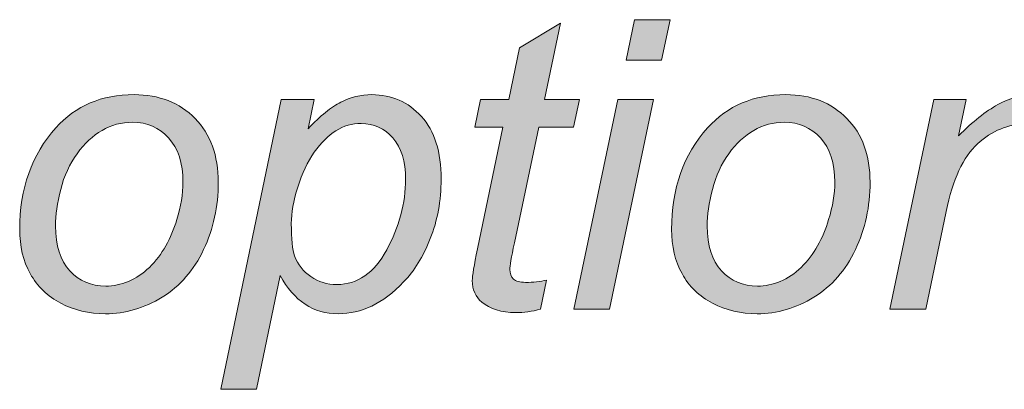
# Model space of a CAD drawing. Units: inches. Extents: x -11.9 to 20.4, y -3.7 to 14.8.
# Drawn here: x -0.5 to 0.5, y 0.5 to 0.9 of the extents above; entities that cross this region are included whole.
import ezdxf

# ---------------------------------------------------------------- set-up
doc = ezdxf.new("R2010")
doc.units = ezdxf.units.IN
doc.header["$MEASUREMENT"] = 0
doc.layers.add('BLACK_SCRIBE_AND_TEXT', color=7, linetype='Continuous', lineweight=0)

# ---------------------------------------------------------------- blocks, each defined once
blk = doc.blocks.new('Block_13')
at = {"layer": 'BLACK_SCRIBE_AND_TEXT', "true_color": 0x000000, "transparency": 33554687}
h = blk.add_hatch(color=18, dxfattribs=at)
h.dxf.hatch_style = 2
edge = h.paths.add_edge_path()
edge.add_spline(control_points=[(0.0323, 0.6357), (0.0323, 0.6357), (0.0263, 0.6059), (0.0263, 0.6059), (0.0176, 0.6037), (0.0091, 0.6025), (0.0009, 0.6025), (-0.0136, 0.6025), (-0.0251, 0.6061), (-0.0337, 0.6132), (-0.0401, 0.6186), (-0.0434, 0.6259), (-0.0434, 0.6351), (-0.0434, 0.6398), (-0.0416, 0.6506), (-0.0381, 0.6675), (-0.0381, 0.6675), (-0.0122, 0.7918), (-0.0122, 0.7918), (-0.0122, 0.7918), (-0.0409, 0.7918), (-0.0409, 0.7918), (-0.0409, 0.7918), (-0.0351, 0.8199), (-0.0351, 0.8199), (-0.0351, 0.8199), (-0.0063, 0.8199), (-0.0063, 0.8199), (-0.0063, 0.8199), (0.0047, 0.8725), (0.0047, 0.8725), (0.0047, 0.8725), (0.0464, 0.8977), (0.0464, 0.8977), (0.0464, 0.8977), (0.0301, 0.8199), (0.0301, 0.8199), (0.0301, 0.8199), (0.066, 0.8199), (0.066, 0.8199), (0.066, 0.8199), (0.0599, 0.7918), (0.0599, 0.7918), (0.0599, 0.7918), (0.0243, 0.7918), (0.0243, 0.7918), (0.0243, 0.7918), (-0.0005, 0.6736), (-0.0005, 0.6736), (-0.0036, 0.6586), (-0.0051, 0.6496), (-0.0051, 0.6466), (-0.0051, 0.6423), (-0.0039, 0.639), (-0.0014, 0.6367), (0.0011, 0.6345), (0.0052, 0.6333), (0.0108, 0.6333), (0.0188, 0.6333), (0.026, 0.6341), (0.0323, 0.6357)], knot_values=[0, 0, 0, 0, 1, 1, 1, 2, 2, 2, 3, 3, 3, 4, 4, 4, 5, 5, 5, 6, 6, 6, 7, 7, 7, 8, 8, 8, 9, 9, 9, 10, 10, 10, 11, 11, 11, 12, 12, 12, 13, 13, 13, 14, 14, 14, 15, 15, 15, 16, 16, 16, 17, 17, 17, 18, 18, 18, 19, 19, 19, 20, 20, 20, 20], degree=3, periodic=0)
h = blk.add_hatch(color=18, dxfattribs=at)
h.dxf.hatch_style = 2
edge = h.paths.add_edge_path()
edge.add_spline(control_points=[(0.1135, 0.86), (0.1135, 0.86), (0.1221, 0.9013), (0.1221, 0.9013), (0.1221, 0.9013), (0.1584, 0.9013), (0.1584, 0.9013), (0.1584, 0.9013), (0.1497, 0.86), (0.1497, 0.86), (0.1497, 0.86), (0.1135, 0.86), (0.1135, 0.86)], knot_values=[0, 0, 0, 0, 1, 1, 1, 2, 2, 2, 3, 3, 3, 4, 4, 4, 4], degree=3, periodic=0)
edge = h.paths.add_edge_path()
edge.add_spline(control_points=[(0.0603, 0.6061), (0.0603, 0.6061), (0.105, 0.8199), (0.105, 0.8199), (0.105, 0.8199), (0.1414, 0.8199), (0.1414, 0.8199), (0.1414, 0.8199), (0.0967, 0.6061), (0.0967, 0.6061), (0.0967, 0.6061), (0.0603, 0.6061), (0.0603, 0.6061)], knot_values=[0, 0, 0, 0, 1, 1, 1, 2, 2, 2, 3, 3, 3, 4, 4, 4, 4], degree=3, periodic=0)
h = blk.add_hatch(color=18, dxfattribs=at)
h.dxf.hatch_style = 2
edge = h.paths.add_edge_path()
edge.add_spline(control_points=[(-0.4685, 0.6909), (-0.4685, 0.6708), (-0.4637, 0.6555), (-0.454, 0.6451), (-0.4444, 0.6347), (-0.4321, 0.6295), (-0.4172, 0.6295), (-0.4094, 0.6295), (-0.4017, 0.6311), (-0.3941, 0.6342), (-0.3864, 0.6374), (-0.3793, 0.6422), (-0.3727, 0.6486), (-0.3661, 0.6551), (-0.3605, 0.6624), (-0.3559, 0.6707), (-0.3513, 0.6789), (-0.3476, 0.6878), (-0.3447, 0.6973), (-0.3406, 0.7106), (-0.3385, 0.7234), (-0.3385, 0.7356), (-0.3385, 0.7549), (-0.3434, 0.7699), (-0.3531, 0.7806), (-0.3628, 0.7913), (-0.3751, 0.7966), (-0.3898, 0.7966), (-0.4012, 0.7966), (-0.4116, 0.7939), (-0.421, 0.7884), (-0.4304, 0.783), (-0.4389, 0.7751), (-0.4465, 0.7646), (-0.4541, 0.7541), (-0.4597, 0.7419), (-0.4632, 0.728), (-0.4668, 0.7142), (-0.4685, 0.7018), (-0.4685, 0.6909)], knot_values=[0, 0, 0, 0, 1, 1, 1, 2, 2, 2, 3, 3, 3, 4, 4, 4, 5, 5, 5, 6, 6, 6, 7, 7, 7, 8, 8, 8, 9, 9, 9, 10, 10, 10, 11, 11, 11, 12, 12, 12, 13, 13, 13, 13], degree=3, periodic=0)
edge = h.paths.add_edge_path()
edge.add_spline(control_points=[(-0.505, 0.6873), (-0.505, 0.729), (-0.4927, 0.7636), (-0.4681, 0.791), (-0.4479, 0.8135), (-0.4213, 0.8248), (-0.3884, 0.8248), (-0.3627, 0.8248), (-0.3419, 0.8167), (-0.3261, 0.8006), (-0.3103, 0.7845), (-0.3025, 0.7628), (-0.3025, 0.7354), (-0.3025, 0.7108), (-0.3074, 0.688), (-0.3174, 0.6668), (-0.3273, 0.6457), (-0.3414, 0.6295), (-0.3597, 0.6182), (-0.3781, 0.6069), (-0.3974, 0.6013), (-0.4176, 0.6013), (-0.4343, 0.6013), (-0.4494, 0.6049), (-0.463, 0.612), (-0.4766, 0.6191), (-0.487, 0.6292), (-0.4942, 0.6422), (-0.5014, 0.6552), (-0.505, 0.6702), (-0.505, 0.6873)], knot_values=[0, 0, 0, 0, 1, 1, 1, 2, 2, 2, 3, 3, 3, 4, 4, 4, 5, 5, 5, 6, 6, 6, 7, 7, 7, 8, 8, 8, 9, 9, 9, 10, 10, 10, 10], degree=3, periodic=0)
h = blk.add_hatch(color=18, dxfattribs=at)
h.dxf.hatch_style = 2
edge = h.paths.add_edge_path()
edge.add_spline(control_points=[(-0.228, 0.6935), (-0.228, 0.6775), (-0.2268, 0.6665), (-0.2246, 0.6603), (-0.2212, 0.6516), (-0.2157, 0.6445), (-0.208, 0.6392), (-0.2004, 0.6338), (-0.1915, 0.6311), (-0.1815, 0.6311), (-0.1605, 0.6311), (-0.1436, 0.6429), (-0.1307, 0.6664), (-0.1179, 0.69), (-0.1114, 0.7141), (-0.1114, 0.7386), (-0.1114, 0.7567), (-0.1157, 0.7707), (-0.1244, 0.7806), (-0.1331, 0.7905), (-0.1438, 0.7954), (-0.1567, 0.7954), (-0.166, 0.7954), (-0.1746, 0.7929), (-0.1825, 0.788), (-0.1904, 0.7831), (-0.1977, 0.7758), (-0.2045, 0.7661), (-0.2113, 0.7564), (-0.2169, 0.7445), (-0.2213, 0.7304), (-0.2258, 0.7163), (-0.228, 0.704), (-0.228, 0.6935)], knot_values=[0, 0, 0, 0, 1, 1, 1, 2, 2, 2, 3, 3, 3, 4, 4, 4, 5, 5, 5, 6, 6, 6, 7, 7, 7, 8, 8, 8, 9, 9, 9, 10, 10, 10, 11, 11, 11, 11], degree=3, periodic=0)
edge = h.paths.add_edge_path()
edge.add_spline(control_points=[(-0.3, 0.5242), (-0.3, 0.5242), (-0.2382, 0.8199), (-0.2382, 0.8199), (-0.2382, 0.8199), (-0.2046, 0.8199), (-0.2046, 0.8199), (-0.2046, 0.8199), (-0.2109, 0.7901), (-0.2109, 0.7901), (-0.1984, 0.8032), (-0.1872, 0.8122), (-0.1773, 0.8172), (-0.1675, 0.8223), (-0.157, 0.8248), (-0.146, 0.8248), (-0.1256, 0.8248), (-0.1087, 0.8174), (-0.0953, 0.8025), (-0.0819, 0.7877), (-0.0752, 0.7665), (-0.0752, 0.7388), (-0.0752, 0.7165), (-0.0789, 0.6962), (-0.0862, 0.6779), (-0.0936, 0.6596), (-0.1027, 0.6449), (-0.1134, 0.6337), (-0.1242, 0.6226), (-0.135, 0.6144), (-0.146, 0.6092), (-0.157, 0.6039), (-0.1683, 0.6013), (-0.1799, 0.6013), (-0.2055, 0.6013), (-0.2254, 0.6143), (-0.2394, 0.6404), (-0.2394, 0.6404), (-0.2636, 0.5242), (-0.2636, 0.5242), (-0.2636, 0.5242), (-0.3, 0.5242), (-0.3, 0.5242)], knot_values=[0, 0, 0, 0, 1, 1, 1, 2, 2, 2, 3, 3, 3, 4, 4, 4, 5, 5, 5, 6, 6, 6, 7, 7, 7, 8, 8, 8, 9, 9, 9, 10, 10, 10, 11, 11, 11, 12, 12, 12, 13, 13, 13, 14, 14, 14, 14], degree=3, periodic=0)
h = blk.add_hatch(color=18, dxfattribs=at)
h.dxf.hatch_style = 2
edge = h.paths.add_edge_path()
edge.add_spline(control_points=[(0.1962, 0.6909), (0.1962, 0.6708), (0.201, 0.6555), (0.2107, 0.6451), (0.2204, 0.6347), (0.2326, 0.6295), (0.2475, 0.6295), (0.2553, 0.6295), (0.263, 0.6311), (0.2707, 0.6342), (0.2783, 0.6374), (0.2855, 0.6422), (0.292, 0.6486), (0.2986, 0.6551), (0.3042, 0.6624), (0.3088, 0.6707), (0.3135, 0.6789), (0.3172, 0.6878), (0.32, 0.6973), (0.3242, 0.7106), (0.3263, 0.7234), (0.3263, 0.7356), (0.3263, 0.7549), (0.3214, 0.7699), (0.3117, 0.7806), (0.3019, 0.7913), (0.2897, 0.7966), (0.2749, 0.7966), (0.2635, 0.7966), (0.2531, 0.7939), (0.2437, 0.7884), (0.2343, 0.783), (0.2258, 0.7751), (0.2182, 0.7646), (0.2107, 0.7541), (0.2051, 0.7419), (0.2015, 0.728), (0.198, 0.7142), (0.1962, 0.7018), (0.1962, 0.6909)], knot_values=[0, 0, 0, 0, 1, 1, 1, 2, 2, 2, 3, 3, 3, 4, 4, 4, 5, 5, 5, 6, 6, 6, 7, 7, 7, 8, 8, 8, 9, 9, 9, 10, 10, 10, 11, 11, 11, 12, 12, 12, 13, 13, 13, 13], degree=3, periodic=0)
edge = h.paths.add_edge_path()
edge.add_spline(control_points=[(0.1598, 0.6873), (0.1598, 0.729), (0.1721, 0.7636), (0.1966, 0.791), (0.2169, 0.8135), (0.2434, 0.8248), (0.2763, 0.8248), (0.3021, 0.8248), (0.3229, 0.8167), (0.3386, 0.8006), (0.3544, 0.7845), (0.3623, 0.7628), (0.3623, 0.7354), (0.3623, 0.7108), (0.3573, 0.688), (0.3474, 0.6668), (0.3375, 0.6457), (0.3233, 0.6295), (0.305, 0.6182), (0.2867, 0.6069), (0.2674, 0.6013), (0.2471, 0.6013), (0.2305, 0.6013), (0.2154, 0.6049), (0.2017, 0.612), (0.1881, 0.6191), (0.1777, 0.6292), (0.1705, 0.6422), (0.1634, 0.6552), (0.1598, 0.6702), (0.1598, 0.6873)], knot_values=[0, 0, 0, 0, 1, 1, 1, 2, 2, 2, 3, 3, 3, 4, 4, 4, 5, 5, 5, 6, 6, 6, 7, 7, 7, 8, 8, 8, 9, 9, 9, 10, 10, 10, 10], degree=3, periodic=0)
h = blk.add_hatch(color=18, dxfattribs=at)
h.dxf.hatch_style = 2
edge = h.paths.add_edge_path()
edge.add_spline(control_points=[(0.3826, 0.6061), (0.3826, 0.6061), (0.4273, 0.8199), (0.4273, 0.8199), (0.4273, 0.8199), (0.4603, 0.8199), (0.4603, 0.8199), (0.4603, 0.8199), (0.4525, 0.7827), (0.4525, 0.7827), (0.4669, 0.7973), (0.4803, 0.808), (0.4927, 0.8147), (0.5052, 0.8214), (0.518, 0.8248), (0.531, 0.8248), (0.5483, 0.8248), (0.5619, 0.8201), (0.5718, 0.8107), (0.5816, 0.8013), (0.5866, 0.7887), (0.5866, 0.773), (0.5866, 0.7651), (0.5848, 0.7526), (0.5813, 0.7356), (0.5813, 0.7356), (0.5541, 0.6061), (0.5541, 0.6061), (0.5541, 0.6061), (0.5177, 0.6061), (0.5177, 0.6061), (0.5177, 0.6061), (0.5461, 0.7416), (0.5461, 0.7416), (0.5489, 0.7548), (0.5503, 0.7645), (0.5503, 0.7708), (0.5503, 0.7779), (0.5479, 0.7837), (0.543, 0.7881), (0.5381, 0.7926), (0.531, 0.7948), (0.5217, 0.7948), (0.5031, 0.7948), (0.4865, 0.7881), (0.4719, 0.7746), (0.4573, 0.7612), (0.4466, 0.7382), (0.4398, 0.7056), (0.4398, 0.7056), (0.4191, 0.6061), (0.4191, 0.6061), (0.4191, 0.6061), (0.3826, 0.6061), (0.3826, 0.6061)], knot_values=[0, 0, 0, 0, 1, 1, 1, 2, 2, 2, 3, 3, 3, 4, 4, 4, 5, 5, 5, 6, 6, 6, 7, 7, 7, 8, 8, 8, 9, 9, 9, 10, 10, 10, 11, 11, 11, 12, 12, 12, 13, 13, 13, 14, 14, 14, 15, 15, 15, 16, 16, 16, 17, 17, 17, 18, 18, 18, 18], degree=3, periodic=0)
at = {"layer": 'BLACK_SCRIBE_AND_TEXT'}
for points, knots in [([(0.0323, 0.6357), (0.0323, 0.6357), (0.0263, 0.6059), (0.0263, 0.6059), (0.0176, 0.6037), (0.0091, 0.6025), (0.0009, 0.6025), (-0.0136, 0.6025), (-0.0251, 0.6061), (-0.0337, 0.6132), (-0.0401, 0.6186), (-0.0434, 0.6259), (-0.0434, 0.6351), (-0.0434, 0.6398), (-0.0416, 0.6506), (-0.0381, 0.6675), (-0.0381, 0.6675), (-0.0122, 0.7918), (-0.0122, 0.7918), (-0.0122, 0.7918), (-0.0409, 0.7918), (-0.0409, 0.7918), (-0.0409, 0.7918), (-0.0351, 0.8199), (-0.0351, 0.8199), (-0.0351, 0.8199), (-0.0063, 0.8199), (-0.0063, 0.8199), (-0.0063, 0.8199), (0.0047, 0.8725), (0.0047, 0.8725), (0.0047, 0.8725), (0.0464, 0.8977), (0.0464, 0.8977), (0.0464, 0.8977), (0.0301, 0.8199), (0.0301, 0.8199), (0.0301, 0.8199), (0.066, 0.8199), (0.066, 0.8199), (0.066, 0.8199), (0.0599, 0.7918), (0.0599, 0.7918), (0.0599, 0.7918), (0.0243, 0.7918), (0.0243, 0.7918), (0.0243, 0.7918), (-0.0005, 0.6736), (-0.0005, 0.6736), (-0.0036, 0.6586), (-0.0051, 0.6496), (-0.0051, 0.6466), (-0.0051, 0.6423), (-0.0039, 0.639), (-0.0014, 0.6367), (0.0011, 0.6345), (0.0052, 0.6333), (0.0108, 0.6333), (0.0188, 0.6333), (0.026, 0.6341), (0.0323, 0.6357)], [0, 0, 0, 0, 1, 1, 1, 2, 2, 2, 3, 3, 3, 4, 4, 4, 5, 5, 5, 6, 6, 6, 7, 7, 7, 8, 8, 8, 9, 9, 9, 10, 10, 10, 11, 11, 11, 12, 12, 12, 13, 13, 13, 14, 14, 14, 15, 15, 15, 16, 16, 16, 17, 17, 17, 18, 18, 18, 19, 19, 19, 20, 20, 20, 20]), ([(0.1135, 0.86), (0.1135, 0.86), (0.1221, 0.9013), (0.1221, 0.9013), (0.1221, 0.9013), (0.1584, 0.9013), (0.1584, 0.9013), (0.1584, 0.9013), (0.1497, 0.86), (0.1497, 0.86), (0.1497, 0.86), (0.1135, 0.86), (0.1135, 0.86)], [0, 0, 0, 0, 1, 1, 1, 2, 2, 2, 3, 3, 3, 4, 4, 4, 4]), ([(-0.505, 0.6873), (-0.505, 0.729), (-0.4927, 0.7636), (-0.4681, 0.791), (-0.4479, 0.8135), (-0.4213, 0.8248), (-0.3884, 0.8248), (-0.3627, 0.8248), (-0.3419, 0.8167), (-0.3261, 0.8006), (-0.3103, 0.7845), (-0.3025, 0.7628), (-0.3025, 0.7354), (-0.3025, 0.7108), (-0.3074, 0.688), (-0.3174, 0.6668), (-0.3273, 0.6457), (-0.3414, 0.6295), (-0.3597, 0.6182), (-0.3781, 0.6069), (-0.3974, 0.6013), (-0.4176, 0.6013), (-0.4343, 0.6013), (-0.4494, 0.6049), (-0.463, 0.612), (-0.4766, 0.6191), (-0.487, 0.6292), (-0.4942, 0.6422), (-0.5014, 0.6552), (-0.505, 0.6702), (-0.505, 0.6873)], [0, 0, 0, 0, 1, 1, 1, 2, 2, 2, 3, 3, 3, 4, 4, 4, 5, 5, 5, 6, 6, 6, 7, 7, 7, 8, 8, 8, 9, 9, 9, 10, 10, 10, 10]), ([(-0.3, 0.5242), (-0.3, 0.5242), (-0.2382, 0.8199), (-0.2382, 0.8199), (-0.2382, 0.8199), (-0.2046, 0.8199), (-0.2046, 0.8199), (-0.2046, 0.8199), (-0.2109, 0.7901), (-0.2109, 0.7901), (-0.1984, 0.8032), (-0.1872, 0.8122), (-0.1773, 0.8172), (-0.1675, 0.8223), (-0.157, 0.8248), (-0.146, 0.8248), (-0.1256, 0.8248), (-0.1087, 0.8174), (-0.0953, 0.8025), (-0.0819, 0.7877), (-0.0752, 0.7665), (-0.0752, 0.7388), (-0.0752, 0.7165), (-0.0789, 0.6962), (-0.0862, 0.6779), (-0.0936, 0.6596), (-0.1027, 0.6449), (-0.1134, 0.6337), (-0.1242, 0.6226), (-0.135, 0.6144), (-0.146, 0.6092), (-0.157, 0.6039), (-0.1683, 0.6013), (-0.1799, 0.6013), (-0.2055, 0.6013), (-0.2254, 0.6143), (-0.2394, 0.6404), (-0.2394, 0.6404), (-0.2636, 0.5242), (-0.2636, 0.5242), (-0.2636, 0.5242), (-0.3, 0.5242), (-0.3, 0.5242)], [0, 0, 0, 0, 1, 1, 1, 2, 2, 2, 3, 3, 3, 4, 4, 4, 5, 5, 5, 6, 6, 6, 7, 7, 7, 8, 8, 8, 9, 9, 9, 10, 10, 10, 11, 11, 11, 12, 12, 12, 13, 13, 13, 14, 14, 14, 14]), ([(0.1598, 0.6873), (0.1598, 0.729), (0.1721, 0.7636), (0.1966, 0.791), (0.2169, 0.8135), (0.2434, 0.8248), (0.2763, 0.8248), (0.3021, 0.8248), (0.3229, 0.8167), (0.3386, 0.8006), (0.3544, 0.7845), (0.3623, 0.7628), (0.3623, 0.7354), (0.3623, 0.7108), (0.3573, 0.688), (0.3474, 0.6668), (0.3375, 0.6457), (0.3233, 0.6295), (0.305, 0.6182), (0.2867, 0.6069), (0.2674, 0.6013), (0.2471, 0.6013), (0.2305, 0.6013), (0.2154, 0.6049), (0.2017, 0.612), (0.1881, 0.6191), (0.1777, 0.6292), (0.1705, 0.6422), (0.1634, 0.6552), (0.1598, 0.6702), (0.1598, 0.6873)], [0, 0, 0, 0, 1, 1, 1, 2, 2, 2, 3, 3, 3, 4, 4, 4, 5, 5, 5, 6, 6, 6, 7, 7, 7, 8, 8, 8, 9, 9, 9, 10, 10, 10, 10]), ([(0.3826, 0.6061), (0.3826, 0.6061), (0.4273, 0.8199), (0.4273, 0.8199), (0.4273, 0.8199), (0.4603, 0.8199), (0.4603, 0.8199), (0.4603, 0.8199), (0.4525, 0.7827), (0.4525, 0.7827), (0.4669, 0.7973), (0.4803, 0.808), (0.4927, 0.8147), (0.5052, 0.8214), (0.518, 0.8248), (0.531, 0.8248), (0.5483, 0.8248), (0.5619, 0.8201), (0.5718, 0.8107), (0.5816, 0.8013), (0.5866, 0.7887), (0.5866, 0.773), (0.5866, 0.7651), (0.5848, 0.7526), (0.5813, 0.7356), (0.5813, 0.7356), (0.5541, 0.6061), (0.5541, 0.6061), (0.5541, 0.6061), (0.5177, 0.6061), (0.5177, 0.6061), (0.5177, 0.6061), (0.5461, 0.7416), (0.5461, 0.7416), (0.5489, 0.7548), (0.5503, 0.7645), (0.5503, 0.7708), (0.5503, 0.7779), (0.5479, 0.7837), (0.543, 0.7881), (0.5381, 0.7926), (0.531, 0.7948), (0.5217, 0.7948), (0.5031, 0.7948), (0.4865, 0.7881), (0.4719, 0.7746), (0.4573, 0.7612), (0.4466, 0.7382), (0.4398, 0.7056), (0.4398, 0.7056), (0.4191, 0.6061), (0.4191, 0.6061), (0.4191, 0.6061), (0.3826, 0.6061), (0.3826, 0.6061)], [0, 0, 0, 0, 1, 1, 1, 2, 2, 2, 3, 3, 3, 4, 4, 4, 5, 5, 5, 6, 6, 6, 7, 7, 7, 8, 8, 8, 9, 9, 9, 10, 10, 10, 11, 11, 11, 12, 12, 12, 13, 13, 13, 14, 14, 14, 15, 15, 15, 16, 16, 16, 17, 17, 17, 18, 18, 18, 18]), ([(0.0603, 0.6061), (0.0603, 0.6061), (0.105, 0.8199), (0.105, 0.8199), (0.105, 0.8199), (0.1414, 0.8199), (0.1414, 0.8199), (0.1414, 0.8199), (0.0967, 0.6061), (0.0967, 0.6061), (0.0967, 0.6061), (0.0603, 0.6061), (0.0603, 0.6061)], [0, 0, 0, 0, 1, 1, 1, 2, 2, 2, 3, 3, 3, 4, 4, 4, 4]), ([(-0.4685, 0.6909), (-0.4685, 0.6708), (-0.4637, 0.6555), (-0.454, 0.6451), (-0.4444, 0.6347), (-0.4321, 0.6295), (-0.4172, 0.6295), (-0.4094, 0.6295), (-0.4017, 0.6311), (-0.3941, 0.6342), (-0.3864, 0.6374), (-0.3793, 0.6422), (-0.3727, 0.6486), (-0.3661, 0.6551), (-0.3605, 0.6624), (-0.3559, 0.6707), (-0.3513, 0.6789), (-0.3476, 0.6878), (-0.3447, 0.6973), (-0.3406, 0.7106), (-0.3385, 0.7234), (-0.3385, 0.7356), (-0.3385, 0.7549), (-0.3434, 0.7699), (-0.3531, 0.7806), (-0.3628, 0.7913), (-0.3751, 0.7966), (-0.3898, 0.7966), (-0.4012, 0.7966), (-0.4116, 0.7939), (-0.421, 0.7884), (-0.4304, 0.783), (-0.4389, 0.7751), (-0.4465, 0.7646), (-0.4541, 0.7541), (-0.4597, 0.7419), (-0.4632, 0.728), (-0.4668, 0.7142), (-0.4685, 0.7018), (-0.4685, 0.6909)], [0, 0, 0, 0, 1, 1, 1, 2, 2, 2, 3, 3, 3, 4, 4, 4, 5, 5, 5, 6, 6, 6, 7, 7, 7, 8, 8, 8, 9, 9, 9, 10, 10, 10, 11, 11, 11, 12, 12, 12, 13, 13, 13, 13]), ([(-0.228, 0.6935), (-0.228, 0.6775), (-0.2268, 0.6665), (-0.2246, 0.6603), (-0.2212, 0.6516), (-0.2157, 0.6445), (-0.208, 0.6392), (-0.2004, 0.6338), (-0.1915, 0.6311), (-0.1815, 0.6311), (-0.1605, 0.6311), (-0.1436, 0.6429), (-0.1307, 0.6664), (-0.1179, 0.69), (-0.1114, 0.7141), (-0.1114, 0.7386), (-0.1114, 0.7567), (-0.1157, 0.7707), (-0.1244, 0.7806), (-0.1331, 0.7905), (-0.1438, 0.7954), (-0.1567, 0.7954), (-0.166, 0.7954), (-0.1746, 0.7929), (-0.1825, 0.788), (-0.1904, 0.7831), (-0.1977, 0.7758), (-0.2045, 0.7661), (-0.2113, 0.7564), (-0.2169, 0.7445), (-0.2213, 0.7304), (-0.2258, 0.7163), (-0.228, 0.704), (-0.228, 0.6935)], [0, 0, 0, 0, 1, 1, 1, 2, 2, 2, 3, 3, 3, 4, 4, 4, 5, 5, 5, 6, 6, 6, 7, 7, 7, 8, 8, 8, 9, 9, 9, 10, 10, 10, 11, 11, 11, 11]), ([(0.1962, 0.6909), (0.1962, 0.6708), (0.201, 0.6555), (0.2107, 0.6451), (0.2204, 0.6347), (0.2326, 0.6295), (0.2475, 0.6295), (0.2553, 0.6295), (0.263, 0.6311), (0.2707, 0.6342), (0.2783, 0.6374), (0.2855, 0.6422), (0.292, 0.6486), (0.2986, 0.6551), (0.3042, 0.6624), (0.3088, 0.6707), (0.3135, 0.6789), (0.3172, 0.6878), (0.32, 0.6973), (0.3242, 0.7106), (0.3263, 0.7234), (0.3263, 0.7356), (0.3263, 0.7549), (0.3214, 0.7699), (0.3117, 0.7806), (0.3019, 0.7913), (0.2897, 0.7966), (0.2749, 0.7966), (0.2635, 0.7966), (0.2531, 0.7939), (0.2437, 0.7884), (0.2343, 0.783), (0.2258, 0.7751), (0.2182, 0.7646), (0.2107, 0.7541), (0.2051, 0.7419), (0.2015, 0.728), (0.198, 0.7142), (0.1962, 0.7018), (0.1962, 0.6909)], [0, 0, 0, 0, 1, 1, 1, 2, 2, 2, 3, 3, 3, 4, 4, 4, 5, 5, 5, 6, 6, 6, 7, 7, 7, 8, 8, 8, 9, 9, 9, 10, 10, 10, 11, 11, 11, 12, 12, 12, 13, 13, 13, 13])]:
    blk.add_open_spline(points, degree=3, knots=knots, dxfattribs=at)
blk = doc.blocks.new('Block_12')
at = {"layer": 'BLACK_SCRIBE_AND_TEXT'}
blk.add_blockref('Block_13', (0, 0), dxfattribs=at)

msp = doc.modelspace()

# ---------------------------------------------------------------- block references
at = {"layer": 'BLACK_SCRIBE_AND_TEXT'}
msp.add_blockref('Block_12', (0, 0), dxfattribs=at)

doc.saveas('drawing.dxf')
